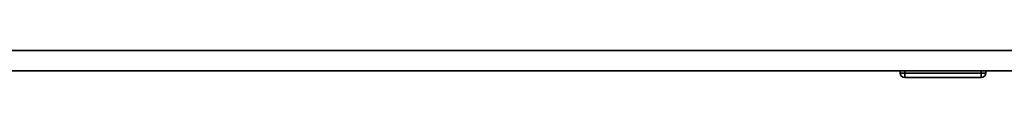
# Paper-space layout 'Blatt1' of a CAD drawing. Units: millimetres. Extents: x 0 to 4200, y 0 to 2970.
# Drawn here: x 960 to 1178, y 1530 to 1536 of the extents above; entities that cross this region are included whole.
import ezdxf

# ---------------------------------------------------------------- set-up
doc = ezdxf.new("R2010")
doc.units = ezdxf.units.MM

psp = doc.layouts.new('Blatt1')

# ---------------------------------------------------------------- linework, layer by layer
at = {"color": 7, "linetype": 'Continuous', "lineweight": 35, "ltscale": 10}
for p, q in [((933.46, 1536.19), (1254.46, 1536.19)), ((931.67, 1531.69), (1256.26, 1531.69)), ((1155.01, 1531.19), (1155.01, 1531.69)), ((1155.01, 1531.19), (1156.01, 1531.19)), ((1156.01, 1531.19), (1156.01, 1531.69)), ((1156.01, 1531.19), (1173.01, 1531.19)), ((1156.01, 1531.19), (1156.01, 1530.19)), ((1173.01, 1531.19), (1173.01, 1531.69)), ((1173.01, 1531.19), (1173.01, 1530.19)), ((1173.01, 1531.19), (1174.01, 1531.19)), ((1174.01, 1531.19), (1174.01, 1531.69)), ((1173.01, 1530.19), (1156.01, 1530.19))]:
    psp.add_line(p, q, dxfattribs=at)
at = {"color": 7, "linetype": 'Continuous', "lineweight": 35, "ltscale": 100}
for centre, start, end in [((1156.01, 1531.19), 180, 270), ((1173.01, 1531.19), 270, 0)]:
    psp.add_arc(centre, 1, start, end, dxfattribs=at)

doc.saveas('drawing.dxf')
